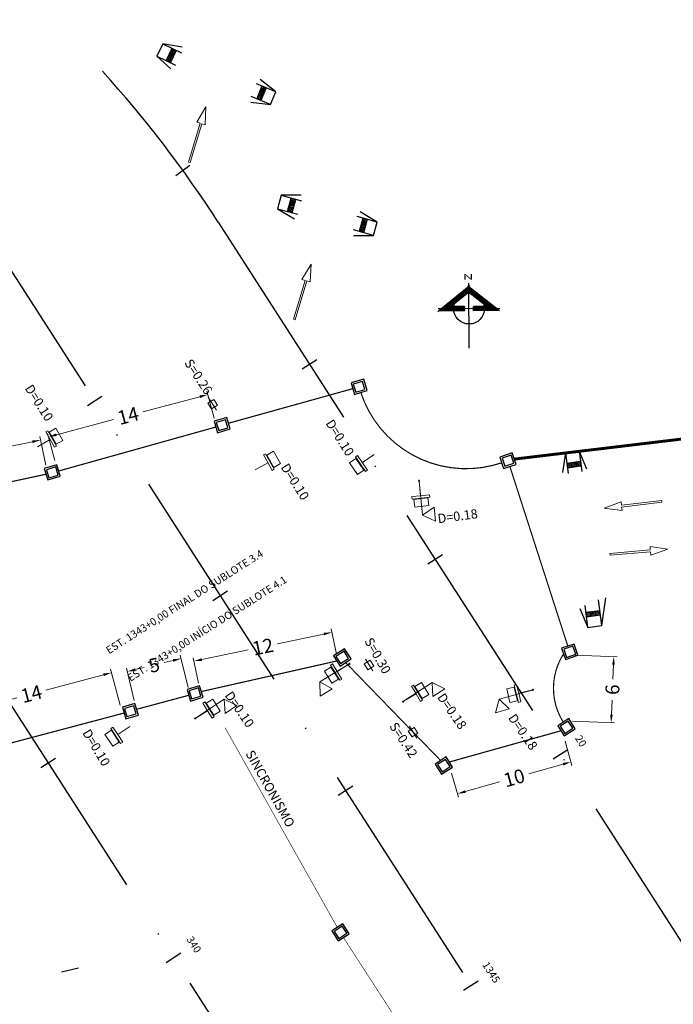
# Model space of a CAD drawing. Units: metres. Extents: x 1076 to 7175, y 580 to 9489.
# Drawn here: x 5218 to 5275, y 4021 to 4106 of the extents above; entities that cross this region are included whole.
import ezdxf

# ---------------------------------------------------------------- set-up
doc = ezdxf.new("R2010")
doc.units = ezdxf.units.M
doc.header["$LTSCALE"] = 10
doc.linetypes.add('ACAD_ISO14W100', pattern=[24, 12, -3, 0, -3, 0, -3, 0, -3])
doc.linetypes.add('LIN3', pattern=[3, 2, -0.5, 0, -0.5])
for name, color, linetype in [('(fi)50 calçada', 4, 'ACAD_ISO14W100'), ('_CAIXA DE PASSAGEM IMPLANTAR', 5, 'Continuous'), ('Norte', 7, 'Continuous'), ('PG-EIXO', 1, 'LIN3'), ('PG-EST', 2, 'Continuous'), ('PG-GUIAS-DF', 3, 'Continuous')]:
    doc.layers.add(name, color=color, linetype=linetype)
for name, color, linetype, lineweight in [('_TRAVESSIA 100 ASFALTO', 90, 'ACAD_ISO14W100', 20), ('_TRAVESSIA 100 CALÇADA', 170, 'ACAD_ISO14W100', 20), ('_TRAVESSIA 50 CALÇADA', 130, 'ACAD_ISO14W100', 20), ('POSTE_DUPLO_T', 251, 'Continuous', 0), ('SEMAFORO_PEDESTRE', 2, 'Continuous', 0), ('SEMAFORO_PRINCIPAL', 2, 'Continuous', 0), ('SENTIDO_DE_TRAFEGO', 251, 'Continuous', 0), ('TOPONIMIA_VIAS', 251, 'Continuous', 0)]:
    doc.layers.add(name, color=color, linetype=linetype, lineweight=lineweight)
doc.styles.add('ARIAL', font='ARIAL.TTF', dxfattribs={"height": 0.65})
doc.styles.add('Arial CTA', font='ARIAL.TTF')
doc.styles.get("Standard").update_dxf_attribs({"font": 'ARIAL.TTF', "height": 0.65})
doc.dimstyles.new('ESC750', dxfattribs={"dimtxt": 1.2, "dimasz": 0.7, "dimexe": 0.3, "dimexo": 0.8, "dimgap": 0.5, "dimtad": 0, "dimdec": 0, "dimzin": 0, "dimdsep": 46, "dimtxsty": 'Arial CTA', "dimcen": 0, "dimclrd": 8, "dimclre": 8, "dimclrt": 1, "dimadec": 0, "dimazin": 0, "dimtfac": 1, "dimtdec": 0, "dimtix": 1, "dimtmove": 0, "dimatfit": 2, "dimfxl": 0, "dimtolj": 1, "dimtzin": 0, "dimlwd": 9, "dimlwe": 9, "dimarcsym": 0})

# ---------------------------------------------------------------- blocks, each defined once
blk = doc.blocks.new('POSTE_DUPLO_T')
at = {"layer": 'POSTE_DUPLO_T'}
blk.add_lwpolyline([(-0.3, 0.3), (0.3, 0.3), (0.3, -0.3), (-0.3, -0.3)], close=True, dxfattribs=at)
blk.add_lwpolyline([(0, 0.6), (0, -0.6)], dxfattribs=at)
blk = doc.blocks.new('SEMÁFORO PEDESTRE')
at = {"layer": 'SEMAFORO_PEDESTRE', "color": 0, "linetype": 'Continuous', "flags": 128}
for points in [[(1.25, 0), (0, 0)], [(1.459, 0.77), (1.459, -0.759), (1.25, -0.759), (1.25, 0.006), (1.25, 0.77), (1.459, 0.77)]]:
    blk.add_lwpolyline(points, dxfattribs=at)
blk.add_lwpolyline([(1.503, 0.61), (2.167, 0.61), (2.167, -0.61), (1.503, -0.61)], close=True, dxfattribs=at)
blk = doc.blocks.new('SEMAFORO_PRINCIPAL')
at = {"flags": 128}
blk.add_lwpolyline([(0.05, 0), (3, 0), (3.61, 1.057), (2.39, 1.057), (3, 0)], dxfattribs=at)
blk.add_circle((0, 0), 0.05)
blk.add_point((0, 0))
blk = doc.blocks.new('SENTIDO_DE_TRAFEGO')
at = {"layer": 'SENTIDO_DE_TRAFEGO'}
blk.add_lwpolyline([(3.5, 0.075), (0, 0.075), (0, 0.375), (-1.5, 0), (0, -0.375), (0, -0.075), (3.5, -0.075)], close=True, dxfattribs=at)
blk = doc.blocks.new('_caixa_CTA_implantar')
at = {"layer": '_CAIXA DE PASSAGEM IMPLANTAR'}
for points in [[(-0.566, -0.516), (0.566, -0.516), (0.566, 0.516), (-0.566, 0.516)], [(-0.416, -0.366), (0.416, -0.366), (0.416, 0.366), (-0.416, 0.366)]]:
    blk.add_lwpolyline(points, close=True, dxfattribs=at)
blk = doc.blocks.new('NORTE')
at = {"color": 0}
for p, q in [((-0.02, 4.76), (-6.53, -0.51)), ((-0.56, 4.32), (-1.46, 2.37)), ((-0.4, 4.45), (-1.29, 2.51)), ((-0.23, 4.59), (-1.13, 2.64)), ((-0.06, 4.72), (-0.96, 2.77)), ((0.04, 4.71), (-0.79, 2.91)), ((0.11, 4.65), (-0.63, 3.04)), ((0.19, 4.59), (-0.46, 3.18)), ((0.27, 4.53), (-0.29, 3.31)), ((-0.25, 4.93), (-0.02, 4.76)), ((0.34, 4.47), (-0.13, 3.45)), ((0.04, -8.56), (-0.03, 5.47)), ((0.2, 4.94), (-0.02, 4.76)), ((-0.02, 4.76), (6.54, -0.44)), ((0.42, 4.41), (0.01, 3.52)), ((0.5, 4.34), (0.09, 3.46)), ((0.57, 4.28), (0.16, 3.39)), ((-3.23, 2.16), (-4.46, -0.5)), ((-3.07, 2.3), (-4.35, -0.5)), ((-0.02, 3.54), (-3.83, 0.46)), ((-2.9, 2.43), (-3.8, 0.48)), ((-2.73, 2.57), (-3.63, 0.62)), ((-2.57, 2.7), (-3.46, 0.75)), ((-2.4, 2.84), (-3.3, 0.89)), ((-2.23, 2.97), (-3.13, 1.02)), ((-2.06, 3.1), (-2.96, 1.16)), ((-1.9, 3.24), (-2.8, 1.29)), ((-1.73, 3.37), (-2.63, 1.43)), ((-1.56, 3.51), (-2.46, 1.56)), ((-1.4, 3.64), (-2.29, 1.7)), ((-1.23, 3.78), (-2.13, 1.83)), ((-1.06, 3.91), (-1.96, 1.97)), ((-0.9, 4.05), (-1.79, 2.1)), ((-0.73, 4.18), (-1.63, 2.24)), ((-0.02, 3.54), (3.82, 0.49)), ((0.65, 4.22), (0.24, 3.33)), ((0.73, 4.16), (0.32, 3.27)), ((0.8, 4.1), (0.39, 3.21)), ((0.88, 4.04), (0.47, 3.15)), ((0.96, 3.98), (0.55, 3.09)), ((1.03, 3.92), (0.62, 3.03)), ((1.11, 3.86), (0.7, 2.97)), ((1.19, 3.8), (0.78, 2.91)), ((1.26, 3.74), (0.85, 2.85)), ((1.34, 3.68), (0.93, 2.79)), ((1.42, 3.61), (1.01, 2.73)), ((1.49, 3.55), (1.08, 2.66)), ((1.57, 3.49), (1.16, 2.6)), ((1.65, 3.43), (1.24, 2.54)), ((1.72, 3.37), (1.31, 2.48)), ((1.8, 3.31), (1.39, 2.42)), ((1.88, 3.25), (1.47, 2.36)), ((1.95, 3.19), (1.54, 2.3)), ((2.03, 3.13), (1.62, 2.24)), ((2.11, 3.07), (1.7, 2.18)), ((2.18, 3.01), (1.77, 2.12)), ((2.26, 2.95), (1.85, 2.06)), ((2.34, 2.89), (1.93, 2)), ((2.41, 2.82), (2, 1.94)), ((2.49, 2.76), (2.08, 1.87)), ((2.57, 2.7), (2.16, 1.81)), ((2.64, 2.64), (2.23, 1.75)), ((2.72, 2.58), (2.31, 1.69)), ((2.8, 2.52), (2.39, 1.63)), ((2.87, 2.46), (2.46, 1.57)), ((2.95, 2.4), (2.54, 1.51)), ((3.03, 2.34), (2.62, 1.45)), ((3.1, 2.28), (2.69, 1.39)), ((3.18, 2.22), (2.77, 1.33)), ((3.26, 2.16), (2.85, 1.27)), ((6.66, 0.03), (-6.66, -0.03)), ((-5.9, 0), (-6.14, -0.51)), ((-5.73, 0.14), (-6.03, -0.51)), ((-5.57, 0.27), (-5.93, -0.5)), ((-5.4, 0.41), (-5.82, -0.5)), ((-5.23, 0.54), (-5.72, -0.5)), ((-5.07, 0.68), (-5.61, -0.5)), ((-4.9, 0.81), (-5.51, -0.5)), ((-4.73, 0.95), (-5.4, -0.5)), ((-4.57, 1.08), (-5.3, -0.5)), ((-4.4, 1.22), (-5.19, -0.5)), ((-4.23, 1.35), (-5.09, -0.5)), ((-4.07, 1.49), (-4.98, -0.5)), ((-3.9, 1.62), (-4.88, -0.5)), ((-3.73, 1.76), (-4.77, -0.5)), ((-3.57, 1.89), (-4.67, -0.5)), ((-3.4, 2.03), (-4.56, -0.5)), ((-3.81, 0.46), (-4.25, -0.5)), ((-3.7, 0.46), (-4.14, -0.5)), ((-3.6, 0.46), (-4.04, -0.5)), ((-3.49, 0.46), (-3.93, -0.49)), ((-0.95, 0.47), (-3.83, 0.46)), ((-3.39, 0.46), (-3.83, -0.49)), ((-3.28, 0.46), (-3.72, -0.49)), ((-3.18, 0.46), (-3.62, -0.49)), ((-3.07, 0.46), (-3.51, -0.49)), ((-2.97, 0.46), (-3.41, -0.49)), ((-2.86, 0.46), (-3.3, -0.49)), ((-2.76, 0.46), (-3.2, -0.49)), ((-2.65, 0.46), (-3.09, -0.49)), ((-2.55, 0.46), (-2.99, -0.49)), ((-2.44, 0.46), (-2.88, -0.49)), ((-2.34, 0.46), (-2.78, -0.49)), ((-2.23, 0.46), (-2.67, -0.49)), ((-2.13, 0.47), (-2.57, -0.49)), ((-2.02, 0.47), (-2.46, -0.49)), ((-1.92, 0.47), (-2.36, -0.49)), ((-1.81, 0.47), (-2.25, -0.49)), ((-1.71, 0.47), (-2.15, -0.49)), ((-1.6, 0.47), (-2.04, -0.49)), ((-1.5, 0.47), (-1.94, -0.49)), ((-1.39, 0.47), (-1.83, -0.48)), ((-1.29, 0.47), (-1.73, -0.48)), ((-1.18, 0.47), (-1.62, -0.48)), ((-1.08, 0.47), (-1.52, -0.48)), ((-0.97, 0.47), (-1.41, -0.48)), ((-0.95, 0.29), (-1.31, -0.48)), ((-0.95, 0.06), (-1.2, -0.48)), ((-0.95, -0.48), (-0.95, 0.47)), ((3.82, 0.49), (0.95, 0.48)), ((0.95, -0.47), (0.95, 0.48)), ((1.34, 0.48), (0.95, -0.35)), ((1.23, 0.48), (0.95, -0.12)), ((1.13, 0.48), (0.95, 0.1)), ((1.02, 0.48), (0.95, 0.33)), ((1.44, 0.48), (1, -0.47)), ((1.55, 0.48), (1.11, -0.47)), ((1.65, 0.48), (1.21, -0.47)), ((1.76, 0.48), (1.32, -0.47)), ((1.86, 0.48), (1.42, -0.47)), ((1.96, 0.49), (1.53, -0.47)), ((2.07, 0.49), (1.63, -0.47)), ((2.17, 0.49), (1.74, -0.47)), ((2.28, 0.49), (1.84, -0.47)), ((2.38, 0.49), (1.95, -0.47)), ((2.49, 0.49), (2.05, -0.47)), ((2.59, 0.49), (2.16, -0.46)), ((2.7, 0.49), (2.26, -0.46)), ((2.8, 0.49), (2.37, -0.46)), ((2.91, 0.49), (2.47, -0.46)), ((3.01, 0.49), (2.58, -0.46)), ((3.12, 0.49), (2.68, -0.46)), ((3.22, 0.49), (2.79, -0.46)), ((3.33, 0.49), (2.89, -0.46)), ((3.33, 2.09), (2.92, 1.21)), ((3.41, 2.03), (3, 1.14)), ((3.43, 0.49), (3, -0.46)), ((3.49, 1.97), (3.08, 1.08)), ((3.54, 0.49), (3.1, -0.46)), ((3.56, 1.91), (3.15, 1.02)), ((3.64, 0.49), (3.21, -0.46)), ((3.64, 1.85), (3.23, 0.96)), ((3.72, 1.79), (3.31, 0.9)), ((3.75, 0.49), (3.31, -0.46)), ((3.79, 1.73), (3.39, 0.84)), ((4.25, 1.37), (3.42, -0.46)), ((3.87, 1.67), (3.46, 0.78)), ((4.33, 1.3), (3.52, -0.46)), ((3.95, 1.61), (3.54, 0.72)), ((4.02, 1.55), (3.62, 0.66)), ((4.41, 1.24), (3.63, -0.46)), ((4.1, 1.49), (3.69, 0.6)), ((4.48, 1.18), (3.73, -0.46)), ((4.18, 1.43), (3.77, 0.54)), ((4.56, 1.12), (3.83, -0.46)), ((4.64, 1.06), (3.94, -0.46)), ((4.71, 1), (4.04, -0.46)), ((4.79, 0.94), (4.15, -0.46)), ((4.87, 0.88), (4.25, -0.45)), ((4.95, 0.82), (4.36, -0.45)), ((5.02, 0.76), (4.46, -0.45)), ((5.1, 0.7), (4.57, -0.45)), ((5.18, 0.64), (4.67, -0.45)), ((5.25, 0.57), (4.78, -0.45)), ((5.33, 0.51), (4.88, -0.45)), ((5.41, 0.45), (4.99, -0.45)), ((5.48, 0.39), (5.09, -0.45)), ((5.56, 0.33), (5.2, -0.45)), ((5.64, 0.27), (5.3, -0.45)), ((5.71, 0.21), (5.41, -0.45)), ((5.79, 0.15), (5.51, -0.45)), ((5.87, 0.09), (5.62, -0.45)), ((5.94, 0.03), (5.72, -0.45)), ((-6.53, -0.51), (-6.75, -0.69)), ((-0.95, -0.48), (-6.53, -0.51)), ((-6.4, -0.4), (-6.45, -0.51)), ((-6.24, -0.27), (-6.35, -0.51)), ((-6.07, -0.13), (-6.24, -0.51)), ((-0.95, -0.16), (-1.1, -0.48)), ((-0.95, -0.39), (-0.99, -0.48)), ((6.54, -0.44), (0.95, -0.47)), ((6.02, -0.03), (5.83, -0.45)), ((6.1, -0.09), (5.93, -0.45)), ((6.17, -0.16), (6.04, -0.45)), ((6.25, -0.22), (6.14, -0.45)), ((6.33, -0.28), (6.25, -0.44)), ((6.4, -0.34), (6.35, -0.44)), ((6.48, -0.4), (6.46, -0.44))]:
    blk.add_line(p, q, dxfattribs=at)
blk.add_circle((0, 0), 3.33, dxfattribs=at)
at = {"color": 0, "style": 'ARIAL', "width": 2}
blk.add_text('N', height=1.19, rotation=180.2827, dxfattribs=at).set_placement((0.98, 7.43))
blk = doc.blocks.new('*D63')
at = {"color": 8, "lineweight": 9, "transparency": 16777216}
for p, q in [((5226.905, 4046.722), (5226.086, 4049.814)), ((5225.486, 4049.344), (5220.517, 4048.028)), ((5213.033, 4046.046), (5218.003, 4047.362)), ((5213.099, 4043.065), (5212.28, 4046.157))]:
    blk.add_line(p, q, dxfattribs=at)
at = {"color": 8, "transparency": 16777216}
for points in [[(5225.456, 4049.457), (5225.516, 4049.232), (5226.163, 4049.524)], [(5213.003, 4046.159), (5213.063, 4045.934), (5212.356, 4045.867)]]:
    blk.add_solid(points, dxfattribs=at)
at = {"layer": 'DEFPOINTS', "color": 0, "transparency": 16777216}
for p in [(5226.163, 4049.524), (5227.11, 4045.948), (5213.303, 4042.292)]:
    blk.add_point(p, dxfattribs=at)
at = {"color": 1, "transparency": 16777216, "insert": (5219.26, 4047.695), "char_height": 1.2, "attachment_point": 5, "rotation": 14.83379, "style": 'Arial CTA'}
blk.add_mtext('\\A1;14', dxfattribs=at)
blk = doc.blocks.new('*D64')
at = {"color": 8, "lineweight": 9, "transparency": 16777216}
for p, q in [((5245.571, 4051.117), (5245.116, 4053.299)), ((5244.492, 4052.862), (5240.5, 4052.028)), ((5233.97, 4050.664), (5237.961, 4051.497)), ((5233.679, 4048.633), (5233.223, 4050.814))]:
    blk.add_line(p, q, dxfattribs=at)
at = {"color": 8, "transparency": 16777216}
for points in [[(5244.468, 4052.976), (5244.516, 4052.748), (5245.177, 4053.005)], [(5233.946, 4050.778), (5233.993, 4050.549), (5233.284, 4050.52)]]:
    blk.add_solid(points, dxfattribs=at)
at = {"layer": 'DEFPOINTS', "color": 0, "transparency": 16777216}
for p in [(5245.177, 4053.005), (5245.735, 4050.334), (5233.842, 4047.85)]:
    blk.add_point(p, dxfattribs=at)
at = {"color": 1, "transparency": 16777216, "insert": (5239.231, 4051.763), "char_height": 1.2, "attachment_point": 5, "rotation": 11.80055, "style": 'Arial CTA'}
blk.add_mtext('\\A1;12', dxfattribs=at)
blk = doc.blocks.new('*D65')
at = {"color": 8, "lineweight": 9, "transparency": 16777216}
for p, q in [((5231.493, 4050.576), (5230.724, 4050.392)), ((5232.777, 4048.233), (5232.103, 4051.032)), ((5228.133, 4047.116), (5227.459, 4049.915)), ((5228.21, 4049.787), (5228.979, 4049.972))]:
    blk.add_line(p, q, dxfattribs=at)
at = {"color": 8, "transparency": 16777216}
for points in [[(5231.466, 4050.69), (5231.52, 4050.463), (5232.174, 4050.74)], [(5228.183, 4049.9), (5228.237, 4049.673), (5227.529, 4049.623)]]:
    blk.add_solid(points, dxfattribs=at)
at = {"layer": 'DEFPOINTS', "color": 0, "transparency": 16777216}
for p in [(5232.174, 4050.74), (5232.964, 4047.455), (5228.32, 4046.338)]:
    blk.add_point(p, dxfattribs=at)
at = {"color": 1, "transparency": 16777216, "insert": (5229.852, 4050.182), "char_height": 1.2, "attachment_point": 5, "rotation": 13.52745, "style": 'Arial CTA'}
blk.add_mtext('\\A1;5', dxfattribs=at)
blk = doc.blocks.new('*D68')
at = {"color": 8, "lineweight": 9, "transparency": 16777216}
for p, q in [((5265.303, 4043.604), (5265.885, 4041.526)), ((5265.13, 4041.626), (5262.163, 4040.796)), ((5255.517, 4040.865), (5256.098, 4038.788)), ((5256.691, 4039.265), (5259.658, 4040.095))]:
    blk.add_line(p, q, dxfattribs=at)
at = {"color": 8, "transparency": 16777216}
for points in [[(5265.098, 4041.739), (5265.161, 4041.514), (5265.804, 4041.815)], [(5256.66, 4039.378), (5256.723, 4039.153), (5256.017, 4039.077)]]:
    blk.add_solid(points, dxfattribs=at)
at = {"layer": 'DEFPOINTS', "color": 0, "transparency": 16777216}
for p in [(5265.088, 4044.374), (5255.301, 4041.636), (5265.804, 4041.815)]:
    blk.add_point(p, dxfattribs=at)
at = {"color": 1, "transparency": 16777216, "insert": (5260.91, 4040.446), "char_height": 1.2, "attachment_point": 5, "rotation": 15.63259, "style": 'Arial CTA'}
blk.add_mtext('\\A1;10', dxfattribs=at)
blk = doc.blocks.new('*D69')
at = {"color": 8, "lineweight": 9, "transparency": 16777216}
for p, q in [((5266.162, 4051.044), (5269.808, 4050.897)), ((5269.48, 4050.21), (5269.429, 4048.956)), ((5269.306, 4045.911), (5269.357, 4047.165)), ((5265.932, 4045.347), (5269.578, 4045.2))]:
    blk.add_line(p, q, dxfattribs=at)
at = {"color": 8, "transparency": 16777216}
for points in [[(5269.363, 4050.214), (5269.596, 4050.205), (5269.508, 4050.909)], [(5269.19, 4045.916), (5269.423, 4045.907), (5269.278, 4045.212)]]:
    blk.add_solid(points, dxfattribs=at)
at = {"layer": 'DEFPOINTS', "color": 0, "transparency": 16777216}
for p in [(5265.363, 4051.076), (5265.133, 4045.379), (5269.278, 4045.212)]:
    blk.add_point(p, dxfattribs=at)
at = {"color": 1, "transparency": 16777216, "insert": (5269.393, 4048.06), "char_height": 1.2, "attachment_point": 5, "rotation": 87.68919, "style": 'Arial CTA'}
blk.add_mtext('\\A1;6', dxfattribs=at)
blk = doc.blocks.new('*D70')
at = {"color": 8, "lineweight": 9, "transparency": 16777216}
for p, q in [((5235.016, 4071.477), (5234.396, 4073.811)), ((5233.797, 4073.342), (5228.862, 4072.032)), ((5221.413, 4070.056), (5226.348, 4071.365)), ((5221.279, 4067.833), (5220.66, 4070.167))]:
    blk.add_line(p, q, dxfattribs=at)
at = {"color": 8, "transparency": 16777216}
for points in [[(5233.767, 4073.455), (5233.827, 4073.229), (5234.473, 4073.521)], [(5221.383, 4070.169), (5221.443, 4069.943), (5220.736, 4069.877)]]:
    blk.add_solid(points, dxfattribs=at)
at = {"layer": 'DEFPOINTS', "color": 0, "transparency": 16777216}
for p in [(5234.473, 4073.521), (5235.221, 4070.704), (5221.484, 4067.059)]:
    blk.add_point(p, dxfattribs=at)
at = {"color": 1, "transparency": 16777216, "insert": (5227.605, 4071.699), "char_height": 1.2, "attachment_point": 5, "rotation": 14.859, "style": 'Arial CTA'}
blk.add_mtext('\\A1;14', dxfattribs=at)
blk = doc.blocks.new('*D71')
at = {"color": 8, "lineweight": 9, "transparency": 16777216}
for p, q in [((5219.355, 4069.46), (5217.345, 4069.044)), ((5220.489, 4067.434), (5219.979, 4069.896)), ((5213.358, 4065.958), (5212.848, 4068.42)), ((5213.595, 4068.268), (5215.605, 4068.684))]:
    blk.add_line(p, q, dxfattribs=at)
at = {"color": 8, "transparency": 16777216}
for points in [[(5219.331, 4069.574), (5219.378, 4069.346), (5220.04, 4069.602)], [(5213.571, 4068.382), (5213.618, 4068.154), (5212.909, 4068.126)]]:
    blk.add_solid(points, dxfattribs=at)
at = {"layer": 'DEFPOINTS', "color": 0, "transparency": 16777216}
for p in [(5212.909, 4068.126), (5220.651, 4066.65), (5213.52, 4065.174)]:
    blk.add_point(p, dxfattribs=at)
at = {"color": 1, "transparency": 16777216, "insert": (5216.475, 4068.864), "char_height": 1.2, "attachment_point": 5, "rotation": 11.69569, "style": 'Arial CTA'}
blk.add_mtext('\\A1;7', dxfattribs=at)
blk = doc.blocks.new('AeccTickLine')
blk.add_line((0, -0.5), (0, 0.5))

msp = doc.modelspace()

# ---------------------------------------------------------------- linework, layer by layer
at = {"layer": '(fi)50 calçada', "ltscale": 0.3, "const_width": 0.25}
msp.add_lwpolyline([(5285.756, 4070.931), (5260.861, 4067.948)], dxfattribs=at)
at = {"layer": '_TRAVESSIA 100 ASFALTO', "ltscale": 0.025, "const_width": 0.1}
for points in [[(5236.26, 4071.048), (5246.993, 4074.036)], [(5221.616, 4066.93), (5235.174, 4070.725)], [(5260.539, 4067.326), (5265.536, 4051.826)], [(5245.608, 4050.534), (5233.919, 4047.896)], [(5227.255, 4046.042), (5213.272, 4042.337)], [(5255.321, 4041.817), (5264.953, 4044.513)]]:
    msp.add_lwpolyline(points, dxfattribs=at)
at = {"layer": '_TRAVESSIA 100 CALÇADA', "ltscale": 0.025, "const_width": 0.1}
for points in [[(5247.681, 4073.702, 0.417779), (5259.838, 4067.638, 0.171724)], [(5265.15, 4045.254, -0.291021), (5265.171, 4051.145, 0.297701)]]:
    msp.add_lwpolyline(points, format="xyb", dxfattribs=at)
for points in [[(5213.877, 4065.219), (5220.518, 4066.65)], [(5246.363, 4050.406), (5254.566, 4041.946)], [(5228.341, 4046.365), (5232.834, 4047.573)]]:
    msp.add_lwpolyline(points, dxfattribs=at)
at = {"layer": '_TRAVESSIA 50 CALÇADA', "ltscale": 0.025, "const_width": 0.05}
for points in [[(5235.965, 4044.786), (5245.643, 4027.552)], [(5246.18, 4026.669), (5257.055, 4009.87)]]:
    msp.add_lwpolyline(points, dxfattribs=at)
at = {"layer": 'PG-EIXO'}
for p, q in [((4919.972, 4546.777), (5598.735, 3491.512)), ((5235.378, 4088.398), (5342.75, 3921.468))]:
    msp.add_line(p, q, dxfattribs=at)
at = {"layer": 'PG-EIXO', "flags": 128}
msp.add_lwpolyline([(1259.377, 9377.943), (1304.449, 9268.067, 0.116256), (1353.807, 9199.039), (1493.08, 9077.238, -0.06222), (1542.565, 9021.712), (1626.478, 8900.017, 0.238682), (1793.076, 8809.32), (1809.494, 8808.828, -0.077144), (1889.412, 8793.961), (2046.882, 8738.629, -0.079899), (2088.746, 8715.901), (2123.462, 8689.134, 0.111036), (2193.069, 8656.733), (2227.698, 8649.189, -0.19846), (2287.322, 8607.842), (2368.104, 8482.541), (2528.916, 8231.507, 0.01324), (2558.388, 8188.076, -0.012053), (2585.788, 8147.903), (2691.53, 7984.547, -0.014913), (2722.7, 7933.093, 0.013608), (2750.529, 7886.882), (2850.2, 7731.128, -0.017003), (2885.062, 7672.339, 0.017913), (2914.188, 7623.427), (3185.217, 7203.271, 0.014145), (3217.06, 7156.845, -0.014145), (3249.21, 7109.971), (3293.278, 7041.656, -0.014145), (3322.726, 6993.039, 0.014145), (3351.893, 6944.887), (3467.158, 6766.201), (4160.642, 5687.807), (4899.62, 4540.394), (5581.948, 3480.698), (5711.741, 3279.392, 0.01042), (5730.5, 3251.587, -0.010163), (5748.59, 3224.803), (5816.418, 3119.842, -0.010125), (5833.412, 3092.339, 0.010695), (5851.504, 3063.132), (5946.879, 2916.277, -0.014748), (5995.922, 2835.653), (6222.139, 2437.795, -0.010515), (6262.168, 2363.817), (6313.334, 2264.311, 0.009161), (6330.683, 2232.039), (6690.621, 1590.94, -0.018107), (6717.793, 1538.153), (6734.719, 1502.121, 0.020639), (6765.992, 1442.115), (6800.683, 1381.766, -0.001786), (6805.284, 1373.696, -0.001786)], format="xyb", dxfattribs=at)
at = {"layer": 'PG-EIXO'}
msp.add_arc((5151.274, 4034.301), 100, 32.74976, 42.16694, dxfattribs=at)
at = {"layer": 'PG-GUIAS-DF'}
for p, q in [((5230.596, 4103.799), (5232.218, 4103.015)), ((5230.075, 4102.718), (5231.697, 4101.937)), ((5240.355, 4099.663), (5238.69, 4100.347)), ((5239.899, 4098.553), (5238.233, 4099.24)), ((5240.817, 4090.721), (5242.551, 4090.234)), ((5240.494, 4089.565), (5242.228, 4089.081)), ((5249.101, 4088.402), (5247.367, 4088.886)), ((5248.778, 4087.247), (5247.043, 4087.734)), ((5265.33, 4068.504), (5265.56, 4066.719)), ((5266.52, 4068.658), (5266.747, 4066.872)), ((5268.463, 4053.586), (5268.175, 4055.811)), ((5267.273, 4053.432), (5267.031, 4055.324))]:
    msp.add_line(p, q, dxfattribs=at)
at = {"layer": 'PG-GUIAS-DF', "color": 1}
for p, q in [((5231.42, 4102.514), (5231.06, 4102.688)), ((5231.594, 4102.874), (5231.233, 4103.048)), ((5239, 4099.787), (5239.37, 4099.635)), ((5238.848, 4099.417), (5239.218, 4099.265)), ((5241.854, 4089.601), (5241.468, 4089.709)), ((5241.961, 4089.986), (5241.576, 4090.094)), ((5247.633, 4087.981), (5248.019, 4087.874)), ((5247.741, 4088.367), (5248.126, 4088.259)), ((5265.893, 4067.266), (5265.841, 4067.663)), ((5266.289, 4067.317), (5266.238, 4067.714)), ((5267.503, 4054.772), (5267.554, 4054.376)), ((5267.9, 4054.824), (5267.951, 4054.427))]:
    msp.add_line(p, q, dxfattribs=at)
at = {"layer": 'PG-GUIAS-DF'}
for points in [[(5232.256, 4103.501), (5230.596, 4103.799), (5230.075, 4102.718), (5231.296, 4101.648)], [(5238.196, 4098.756), (5239.899, 4098.553), (5240.355, 4099.663), (5239.003, 4100.714)], [(5242.532, 4090.719), (5240.817, 4090.721), (5240.494, 4089.565), (5241.959, 4088.681)], [(5247.063, 4087.249), (5248.778, 4087.247), (5249.101, 4088.402), (5247.635, 4089.287)], [(5267.186, 4067.08), (5266.52, 4068.658), (5265.33, 4068.504), (5265.086, 4066.809)], [(5266.581, 4055.07), (5267.273, 4053.432), (5268.463, 4053.586), (5268.809, 4055.995)]]:
    msp.add_lwpolyline(points, dxfattribs=at)
at = {"layer": 'PG-GUIAS-DF', "color": 1}
for points in [[(5230.886, 4102.327), (5231.407, 4103.408)], [(5231.247, 4102.154), (5231.767, 4103.235)], [(5239.152, 4100.157), (5238.696, 4099.047)], [(5239.522, 4100.005), (5239.066, 4098.895)], [(5241.361, 4089.323), (5241.683, 4090.479)], [(5241.746, 4089.216), (5242.069, 4090.372)], [(5247.848, 4088.752), (5247.526, 4087.596)], [(5248.234, 4088.644), (5247.911, 4087.489)], [(5265.445, 4067.612), (5266.635, 4067.765)], [(5265.496, 4067.215), (5266.686, 4067.369)], [(5268.296, 4054.875), (5267.106, 4054.721)], [(5268.347, 4054.478), (5267.157, 4054.325)]]:
    msp.add_lwpolyline(points, dxfattribs=at)
for centre in [(5231.343, 4103.161), (5231.387, 4103.252), (5231.43, 4103.342), (5231.434, 4103.118), (5231.477, 4103.208), (5231.52, 4103.298), (5231.567, 4103.165), (5231.61, 4103.255), (5231.657, 4103.121), (5231.701, 4103.211), (5230.953, 4102.35), (5230.996, 4102.441), (5231.04, 4102.531), (5231.043, 4102.307), (5231.083, 4102.621), (5231.087, 4102.397), (5231.127, 4102.711), (5231.13, 4102.487), (5231.133, 4102.264), (5231.17, 4102.801), (5231.173, 4102.577), (5231.177, 4102.354), (5231.213, 4102.891), (5231.217, 4102.668), (5231.22, 4102.444), (5231.257, 4102.981), (5231.26, 4102.758), (5231.263, 4102.534), (5231.267, 4102.31), (5231.3, 4103.071), (5231.303, 4102.848), (5231.307, 4102.624), (5231.31, 4102.401), (5231.347, 4102.938), (5231.35, 4102.714), (5231.353, 4102.491), (5231.39, 4103.028), (5231.394, 4102.804), (5231.397, 4102.581), (5231.437, 4102.894), (5231.44, 4102.671), (5231.48, 4102.985), (5231.484, 4102.761), (5231.524, 4103.075), (5231.527, 4102.851), (5231.57, 4102.941), (5231.614, 4103.031), (5231.223, 4102.22), (5239.027, 4099.722), (5239.065, 4099.814), (5239.103, 4099.907), (5239.141, 4099.999), (5239.158, 4099.776), (5239.179, 4100.092), (5239.196, 4099.869), (5239.234, 4099.961), (5239.25, 4099.738), (5239.272, 4100.054), (5239.288, 4099.831), (5239.326, 4099.923), (5239.343, 4099.7), (5239.364, 4100.016), (5239.381, 4099.793), (5239.419, 4099.885), (5239.457, 4099.978), (5238.762, 4099.074), (5238.799, 4099.167), (5238.837, 4099.259), (5238.854, 4099.036), (5238.875, 4099.352), (5238.892, 4099.129), (5238.913, 4099.444), (5238.93, 4099.221), (5238.947, 4098.998), (5238.951, 4099.537), (5238.968, 4099.314), (5238.985, 4099.091), (5238.989, 4099.629), (5239.006, 4099.406), (5239.022, 4099.183), (5239.039, 4098.96), (5239.044, 4099.499), (5239.06, 4099.276), (5239.077, 4099.053), (5239.082, 4099.591), (5239.098, 4099.368), (5239.115, 4099.145), (5239.12, 4099.684), (5239.136, 4099.461), (5239.153, 4099.238), (5239.174, 4099.553), (5239.191, 4099.33), (5239.212, 4099.646), (5239.229, 4099.423), (5239.267, 4099.515), (5239.305, 4099.608), (5241.718, 4090.418), (5241.814, 4090.391), (5241.911, 4090.364), (5241.476, 4089.551), (5241.503, 4089.647), (5241.53, 4089.743), (5241.557, 4089.84), (5241.572, 4089.524), (5241.584, 4089.936), (5241.599, 4089.62), (5241.611, 4090.032), (5241.626, 4089.716), (5241.637, 4090.129), (5241.653, 4089.813), (5241.664, 4090.225), (5241.669, 4089.497), (5241.68, 4089.909), (5241.691, 4090.321), (5241.696, 4089.593), (5241.707, 4090.005), (5241.723, 4089.69), (5241.734, 4090.102), (5241.749, 4089.786), (5241.761, 4090.198), (5241.776, 4089.882), (5241.788, 4090.294), (5241.792, 4089.566), (5241.803, 4089.978), (5241.819, 4089.663), (5241.83, 4090.075), (5241.846, 4089.759), (5241.857, 4090.171), (5241.873, 4089.855), (5241.884, 4090.267), (5241.9, 4089.952), (5241.926, 4090.048), (5241.953, 4090.144), (5241.98, 4090.241), (5242.007, 4090.337), (5241.422, 4089.358), (5241.449, 4089.454), (5241.519, 4089.331), (5241.546, 4089.427), (5241.615, 4089.304), (5241.642, 4089.401), (5241.711, 4089.277), (5241.738, 4089.374), (5241.765, 4089.47), (5247.883, 4088.69), (5247.979, 4088.664), (5247.641, 4087.824), (5247.668, 4087.92), (5247.695, 4088.016), (5247.722, 4088.113), (5247.737, 4087.797), (5247.749, 4088.209), (5247.764, 4087.893), (5247.776, 4088.305), (5247.791, 4087.989), (5247.802, 4088.401), (5247.818, 4088.086), (5247.829, 4088.498), (5247.845, 4088.182), (5247.856, 4088.594), (5247.861, 4087.866), (5247.872, 4088.278), (5247.888, 4087.962), (5247.899, 4088.375), (5247.914, 4088.059), (5247.926, 4088.471), (5247.941, 4088.155), (5247.953, 4088.567), (5247.957, 4087.839), (5247.968, 4088.251), (5247.984, 4087.936), (5247.995, 4088.348), (5248.011, 4088.032), (5248.022, 4088.444), (5248.038, 4088.128), (5248.049, 4088.54), (5248.064, 4088.224), (5248.076, 4088.637), (5248.091, 4088.321), (5248.118, 4088.417), (5248.145, 4088.513), (5248.172, 4088.61), (5247.587, 4087.631), (5247.614, 4087.727), (5247.684, 4087.604), (5247.711, 4087.7), (5247.78, 4087.577), (5247.807, 4087.673), (5247.834, 4087.77), (5247.876, 4087.55), (5247.903, 4087.647), (5247.93, 4087.743), (5265.501, 4067.569), (5265.514, 4067.469), (5265.6, 4067.581), (5265.613, 4067.482), (5265.699, 4067.594), (5265.712, 4067.495), (5265.798, 4067.607), (5265.811, 4067.508), (5265.824, 4067.409), (5265.897, 4067.62), (5265.91, 4067.521), (5265.923, 4067.421), (5265.997, 4067.633), (5266.009, 4067.533), (5266.022, 4067.434), (5266.096, 4067.645), (5266.109, 4067.546), (5266.121, 4067.447), (5266.195, 4067.658), (5266.208, 4067.559), (5266.221, 4067.46), (5266.294, 4067.671), (5266.307, 4067.572), (5266.32, 4067.473), (5266.393, 4067.684), (5266.406, 4067.585), (5266.419, 4067.485), (5266.493, 4067.697), (5266.505, 4067.597), (5266.518, 4067.498), (5266.592, 4067.709), (5266.605, 4067.61), (5266.617, 4067.511), (5266.63, 4067.412), (5265.526, 4067.37), (5265.539, 4067.271), (5265.626, 4067.383), (5265.638, 4067.284), (5265.725, 4067.396), (5265.738, 4067.297), (5265.837, 4067.309), (5265.936, 4067.322), (5266.035, 4067.335), (5266.134, 4067.348), (5266.233, 4067.361), (5266.333, 4067.373), (5266.432, 4067.386), (5266.531, 4067.399), (5267.162, 4054.678), (5267.261, 4054.691), (5267.36, 4054.704), (5267.46, 4054.716), (5267.559, 4054.729), (5267.658, 4054.742), (5267.757, 4054.755), (5267.856, 4054.768), (5267.869, 4054.669), (5267.956, 4054.78), (5267.968, 4054.681), (5268.055, 4054.793), (5268.068, 4054.694), (5268.154, 4054.806), (5268.167, 4054.707), (5268.253, 4054.819), (5268.266, 4054.72), (5267.175, 4054.579), (5267.188, 4054.48), (5267.201, 4054.381), (5267.274, 4054.592), (5267.287, 4054.493), (5267.3, 4054.393), (5267.373, 4054.604), (5267.386, 4054.505), (5267.399, 4054.406), (5267.472, 4054.617), (5267.485, 4054.518), (5267.498, 4054.419), (5267.572, 4054.63), (5267.584, 4054.531), (5267.597, 4054.432), (5267.671, 4054.643), (5267.684, 4054.544), (5267.696, 4054.445), (5267.77, 4054.656), (5267.783, 4054.557), (5267.796, 4054.457), (5267.882, 4054.569), (5267.895, 4054.47), (5267.981, 4054.582), (5267.994, 4054.483), (5268.08, 4054.595), (5268.093, 4054.496), (5268.179, 4054.608), (5268.192, 4054.509), (5268.279, 4054.621), (5268.291, 4054.521)]:
    msp.add_circle(centre, 0.015, dxfattribs=at)

# ---------------------------------------------------------------- block references
at = {"layer": '_CAIXA DE PASSAGEM IMPLANTAR'}
for p, rotation in [((5247.536, 4074.198), 16.36782530945561), ((5235.717, 4070.887), 16.56218752256618), ((5260.376, 4067.816), 18.32675150581078), ((5221.061, 4066.811), 16.56218752256618), ((5246.084, 4050.84), 32.70652037806256), ((5265.707, 4051.328), 18.87358760375951), ((5233.376, 4047.735), 16.57429580491815), ((5227.798, 4046.203), 16.57429580491815), ((5265.429, 4044.819), 32.70652037806256), ((5254.845, 4041.511), 32.70652037806256), ((5245.926, 4027.12), 33.16237455919508)]:
    msp.add_blockref('_caixa_CTA_implantar', p, dxfattribs=dict(at, rotation=rotation))
at = {"layer": 'Norte', "xscale": 0.4000000059604645, "yscale": 0.4000000953674318, "zscale": 0.4000000059604645}
msp.add_blockref('NORTE', (5257.018, 4080.947), dxfattribs=at)
at = {"layer": 'PG-EST'}
for p, xscale, yscale, zscale, rotation in [((5232.323, 4092.877), 1.500000000330819, 1.500000000330819, 1.500000000330819, 305.8562589532056), ((5243.264, 4076.138), 1.499999999702239, 1.499999999702239, 1.499999999702239, 302.7497631016722), ((5224.717, 4072.994), 1.499999999702239, 1.499999999702239, 1.499999999702239, 302.7497631016722), ((5254.084, 4059.317), 1.499999999702239, 1.499999999702239, 1.499999999702239, 302.7497631016722), ((5235.536, 4056.173), 1.499999999702239, 1.499999999702239, 1.499999999702239, 302.7497631016722), ((5264.903, 4042.496), 1.499999999702239, 1.499999999702239, 1.499999999702239, 302.7497631016722), ((5220.695, 4041.745), 1.50000000040233, 1.50000000040233, 1.50000000040233, 302.7770813564357), ((5246.356, 4039.352), 1.499999999702239, 1.499999999702239, 1.499999999702239, 302.7497631016722), ((5231.523, 4024.929), 1.50000000040233, 1.50000000040233, 1.50000000040233, 302.7770813564357), ((5222.584, 4023.873), 1.500000000317962, 1.500000000317962, 1.500000000317962, 283.6784882187445), ((5257.175, 4022.531), 1.499999999702239, 1.499999999702239, 1.499999999702239, 302.7497631016722)]:
    msp.add_blockref('AeccTickLine', p, dxfattribs=dict(at, xscale=xscale, yscale=yscale, zscale=zscale, rotation=rotation))
at = {"layer": 'POSTE_DUPLO_T', "rotation": 212.3038673071272}
for p in [(5234.902, 4072.695), (5248.392, 4050.194), (5252.193, 4044.391)]:
    msp.add_blockref('POSTE_DUPLO_T', p, dxfattribs=at)
at = {"layer": 'SEMAFORO_PEDESTRE'}
for p, rotation in [((5219.789, 4069.017), 29.6447716565069), ((5219.789, 4069.017), 29.64477165650926), ((5238.568, 4067.026), 29.6447716565069), ((5238.568, 4067.026), 29.64477165650926), ((5248.846, 4068.352), 214.1921480302658), ((5248.846, 4068.352), 214.1921480302647), ((5252.712, 4066.04), 275.90932916323), ((5252.712, 4066.04), 275.909329163226), ((5246.701, 4050.287), 211.742129905259), ((5246.701, 4050.287), 211.7421299052608), ((5251.373, 4047.053), 30.73127128117499), ((5251.373, 4047.053), 30.73127128117276), ((5262.516, 4048.043), 193.5106265975151), ((5262.516, 4048.043), 193.510626597518), ((5233.388, 4045.579), 31.73234616529186), ((5233.388, 4045.579), 31.73234616528887), ((5227.753, 4044.872), 213.386887169347), ((5227.753, 4044.872), 213.3868871693481)]:
    msp.add_blockref('SEMÁFORO PEDESTRE', p, dxfattribs=dict(at, rotation=rotation))
at = {"layer": 'SEMAFORO_PRINCIPAL'}
for p, rotation in [((5252.707, 4066.089), 275.6843589573906), ((5252.707, 4066.089), 275.6843589573898), ((5246.701, 4050.287), 211.2481221810814), ((5246.701, 4050.287), 211.2481221810873), ((5262.516, 4048.043), 195.3198436902519), ((5262.516, 4048.043), 195.3198436902499)]:
    msp.add_blockref('SEMAFORO_PRINCIPAL', p, dxfattribs=dict(at, rotation=rotation))
at = {"layer": 'SEMAFORO_PRINCIPAL', "xscale": -1}
for p, rotation in [((5251.331, 4047.026), 213.4120931489837), ((5251.331, 4047.026), 213.4120931489845), ((5233.388, 4045.579), 213.4120931489837), ((5233.388, 4045.579), 213.4120931489845)]:
    msp.add_blockref('SEMAFORO_PRINCIPAL', p, dxfattribs=dict(at, rotation=rotation))
at = {"layer": 'SENTIDO_DE_TRAFEGO'}
for p, rotation in [((5233.883, 4096.92), 253.3459833100614), ((5242.953, 4083.354), 253.3459833100614), ((5270.177, 4063.894), 6.798894114528079), ((5272.665, 4060.041), 185.1240523625635)]:
    msp.add_blockref('SENTIDO_DE_TRAFEGO', p, dxfattribs=dict(at, rotation=rotation))

# ---------------------------------------------------------------- texts
at = {"layer": 'PG-EST', "char_height": 0.65, "attachment_point": 8}
for s, insert, rotation in [('{\\fArial|b0|i0|c238|p34;EST. 1343+0,00 FINAL DO SUBLOTE 3.}4', (5232.642, 4055.37), 32.49009), ('EST. 1343+0,00 INÍCIO DO SUBLOTE 4.1', (5234.701, 4052.88), 32.49009), ('20', (5266.221, 4043.344), 302.74976), ('340', (5232.841, 4025.778), 302.77708), ('1345', (5258.493, 4023.379), 302.74976)]:
    msp.add_mtext(s, dxfattribs=dict(at, insert=insert, rotation=rotation))
at = {"layer": 'POSTE_DUPLO_T', "style": 'ARIAL'}
for s, rotation, p in [('S=0.26', 303.28995, (5232.417, 4076.257)), ('S=0.30', 299.64231, (5247.957, 4052.262)), ('S=0.42', 303.28995, (5250.104, 4044.908))]:
    msp.add_text(s, height=0.8, rotation=rotation, dxfattribs=at).set_placement(p)
at = {"layer": 'SEMAFORO_PEDESTRE', "style": 'ARIAL'}
for rotation, p in [(302.38534, (5218.657, 4074.064)), (302.38534, (5218.657, 4074.064)), (302.38534, (5244.614, 4071.053)), (302.38534, (5244.614, 4071.053)), (302.38534, (5240.739, 4067.255)), (302.38534, (5240.739, 4067.255)), (300.98122, (5223.626, 4044.341)), (300.98122, (5223.626, 4044.341))]:
    msp.add_text('D=0.10', height=0.8, rotation=rotation, dxfattribs=at).set_placement(p)
at = {"layer": 'SEMAFORO_PRINCIPAL', "style": 'ARIAL'}
for s, rotation, p in [('D=0.18', 7.46526, (5254.362, 4062.416)), ('D=0.18', 7.46526, (5254.362, 4062.416)), ('D=0.10', 304.48635, (5235.906, 4047.567)), ('D=0.10', 304.48635, (5235.906, 4047.567)), ('D=0.18', 304.48635, (5254.234, 4047.408)), ('D=0.18', 304.48635, (5254.234, 4047.408)), ('D=0.18', 304.48635, (5260.358, 4045.621)), ('D=0.18', 304.48635, (5260.358, 4045.621))]:
    msp.add_text(s, height=0.8, rotation=rotation, dxfattribs=at).set_placement(p)
at = {"layer": 'TOPONIMIA_VIAS', "style": 'ARIAL'}
msp.add_text('SINCRONISMO', height=0.8, rotation=299.31287, dxfattribs=at).set_placement((5237.702, 4042.55))

# ---------------------------------------------------------------- dimensions: what is measured, and where the dimension line sits
for p1, p2, distance, picture, middle in [((5221.484, 4067.059), (5235.221, 4070.704), 2.915, '*D70', (5227.605, 4071.699)), ((5220.651, 4066.65), (5213.52, 4065.174), -3.014, '*D71', (5216.475, 4068.864)), ((5233.842, 4047.85), (5245.735, 4050.334), 2.728, '*D64', (5239.231, 4051.763)), ((5228.32, 4046.338), (5232.964, 4047.455), 3.379, '*D65', (5229.852, 4050.182)), ((5265.363, 4051.076), (5265.133, 4045.379), 4.149, '*D69', (5269.393, 4048.06)), ((5213.303, 4042.292), (5227.11, 4045.948), 3.699, '*D63', (5219.26, 4047.695)), ((5255.301, 4041.636), (5265.088, 4044.374), -2.657, '*D68', (5260.91, 4040.446))]:
    dim = msp.add_aligned_dim(p1=p1, p2=p2, distance=distance, dimstyle='ESC750')
    dim.commit()
    dim.dimension.update_dxf_attribs({"geometry": picture, "text_midpoint": middle})

doc.saveas('drawing.dxf')
